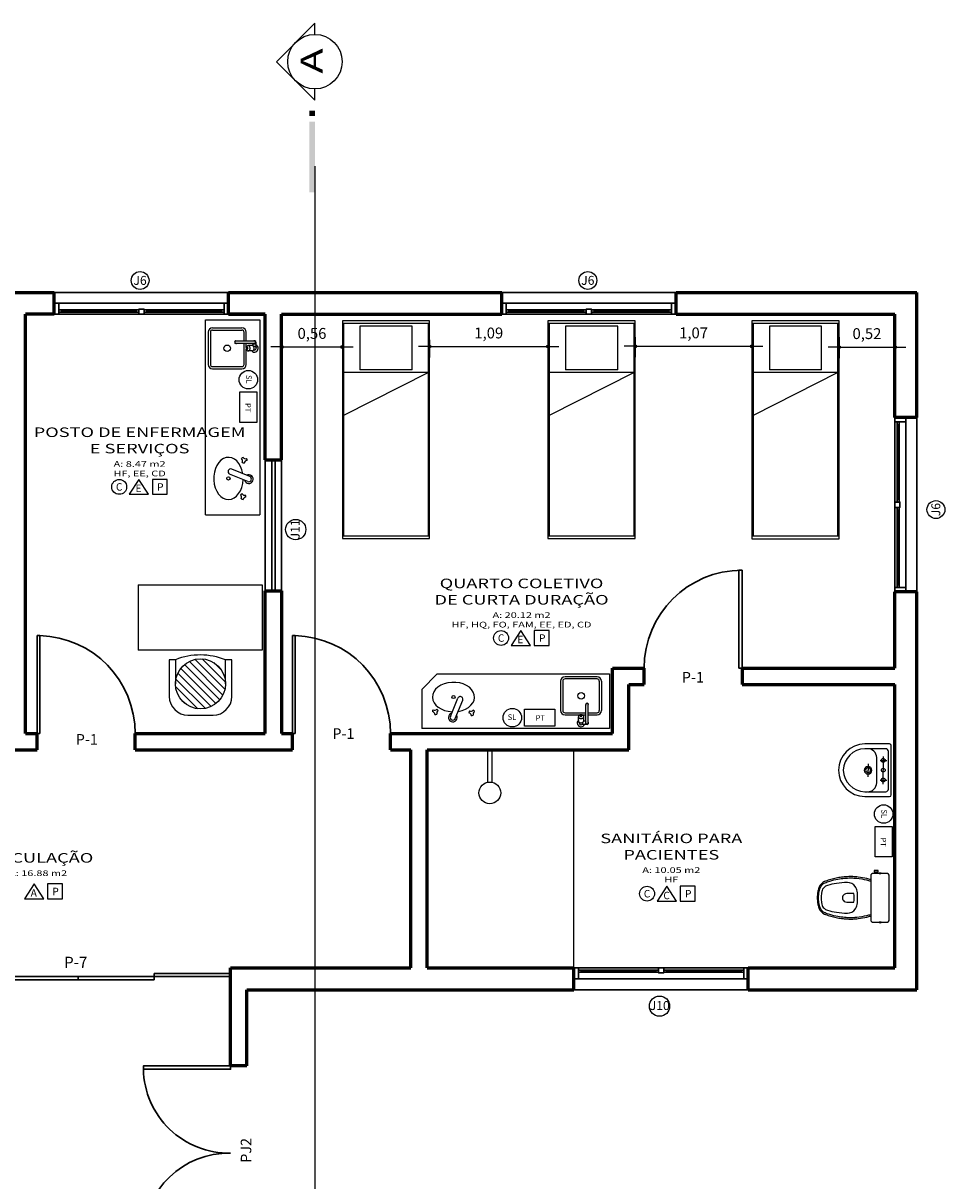
# Model space of a CAD drawing. Extents: x -381 to 6358, y 19 to 2829.
# Drawn here: x -60 to -52, y 153 to 164 of the extents above; entities that cross this region are included whole.
import ezdxf
from ezdxf.enums import TextEntityAlignment as Align

# ---------------------------------------------------------------- set-up
doc = ezdxf.new("R2010")
doc.units = 0
doc.header["$LTSCALE"] = 0.2
for name, color, linetype in [('ARQ-___-___-CTA', 251, 'Continuous'), ('CONSTRUIR', 1, 'Continuous'), ('ESPEC', 30, 'Continuous'), ('ESPECARQ', 30, 'Continuous'), ('MÓVEIS', 13, 'Continuous'), ('REG120-160', 4, 'Continuous'), ('UNIDADE', 4, 'Continuous'), ('Vidro', 1, 'Continuous')]:
    doc.layers.add(name, color=color, linetype=linetype)
doc.layers.add('ESQUADRIA', color=142, linetype='Continuous', lineweight=30)
doc.layers.add('Parede', color=6, linetype='Continuous', lineweight=60)
doc.styles.add('01', font='ARIAL.TTF')
doc.styles.add('REGUA100', font='CALIBRI.TTF')
doc.styles.add('REGUA160', font='CALIBRI.TTF')
doc.styles.add('REGUA60', font='CALIBRI.TTF')
doc.styles.add('REGUA80', font='CALIBRI.TTF')
doc.styles.get("Standard").update_dxf_attribs({"font": 'CALIBRI.TTF'})
doc.dimstyles.new('Active3D', dxfattribs={"dimtxt": 2, "dimasz": 0.01, "dimexe": 2, "dimexo": 3, "dimgap": 0.98, "dimtad": 1, "dimlfac": -1, "dimrnd": 0.005, "dimzin": 0, "dimtxsty": 'REGUA80', "dimblk": 'COTAPT', "dimcen": 4, "dimdle": 4, "dimclrt": 256, "dimadec": 0, "dimazin": 0, "dimtfac": 1, "dimtmove": 2, "dimatfit": 2, "dimfxl": 1, "dimarcsym": 0})

# ---------------------------------------------------------------- blocks, each defined once
blk = doc.blocks.new('maca')
at = {"layer": 'MÓVEIS'}
for p, q in [((-53.579, 161.22), (-53.579, 159.22)), ((-52.779, 161.22), (-53.579, 161.22)), ((-52.779, 161.195), (-53.579, 161.195)), ((-53.569, 161.195), (-53.569, 159.245)), ((-52.789, 159.245), (-52.789, 161.195)), ((-52.779, 159.22), (-52.779, 161.22)), ((-53.419, 161.17), (-53.419, 160.77)), ((-52.939, 161.17), (-53.419, 161.17)), ((-52.939, 160.77), (-52.939, 161.17)), ((-52.939, 160.77), (-53.419, 160.77)), ((-52.789, 160.745), (-53.579, 160.745)), ((-52.789, 160.745), (-53.569, 160.35)), ((-53.579, 159.245), (-52.779, 159.245)), ((-53.579, 159.22), (-52.779, 159.22))]:
    blk.add_line(p, q, dxfattribs=at)
blk = doc.blocks.new('INDUNI1')
at = {"color": 0, "style": 'REGUA100', "width": 1.4, "flags": 8}
for tag, p in [('NOME1', (0, 0)), ('NOME2', (0, -4.29))]:
    blk.add_attdef(tag, text='', height=2.5, dxfattribs=at).set_placement(p, align=Align.CENTER)
at = {"layer": 'ESPECARQ', "style": 'REGUA60', "width": 1.4}
blk.add_attdef('AREA', text='', height=1.5, dxfattribs=at).set_placement((0, -7.81), align=Align.CENTER)
at = {"layer": 'ESPECARQ', "style": 'REGUA60', "width": 1.4, "flags": 8}
for tag, p in [('PISO', (0, -10.31)), ('REVPAR', (0, -12.81)), ('PEDIR', (0, -15.31))]:
    blk.add_attdef(tag, text='', height=1.5, dxfattribs=at).set_placement(p, align=Align.CENTER)
blk = doc.blocks.new('CORTE2')
at = {"color": 4}
blk.add_lwpolyline([(-5, 0), (-7.07, 0), (0, 7.07), (7.07, 0), (5, 0, 1)], format="xyb", close=True, dxfattribs=at)
at = {"color": 0, "linetype": 'ByBlock'}
blk.add_arc((0, 0), 5, 180, 0, dxfattribs=at)
at = {"color": 4, "linetype": 'ByBlock'}
for points in [[(9, 0), (9, 1), (10, 0), (10, 1)], [(11, 0), (11, 1), (24, 0), (24, 1)]]:
    blk.add_solid(points, dxfattribs=at)
blk = doc.blocks.new('COTAPT')
at = {"color": 0, "linetype": 'ByBlock'}
blk.add_line((0, 0), (200, 0), dxfattribs=at)
at = {"color": 6, "linetype": 'ByBlock'}
blk.add_lwpolyline([(-20, 20), (20, 20), (20, -20), (-20, -20)], close=True, dxfattribs=at)
blk = doc.blocks.new('*D622')
at = {"layer": 'ARQ-___-___-CTA', "color": 0, "lineweight": -2, "transparency": 16777216}
for p, q in [((-57.897, 161.13), (-57.897, 160.88)), ((-57.339, 161.07), (-57.339, 160.88)), ((-57.896, 160.98), (-57.339, 160.98))]:
    blk.add_line(p, q, dxfattribs=at)
at = {"layer": 'Defpoints', "color": 0, "transparency": 16777216}
for p in [(-57.897, 161.28), (-57.339, 161.22), (-57.339, 160.98)]:
    blk.add_point(p, dxfattribs=at)
at = {"layer": 'ARQ-___-___-CTA', "color": 0, "lineweight": -2, "transparency": 16777216, "xscale": 0.0005, "yscale": 0.0005, "zscale": 0.0005, "rotation": 180}
blk.add_blockref('COTAPT', (-57.897, 160.98), dxfattribs=at)
at = {"layer": 'ARQ-___-___-CTA', "color": 0, "lineweight": -2, "transparency": 16777216, "xscale": 0.0005, "yscale": 0.0005, "zscale": 0.0005}
blk.add_blockref('COTAPT', (-57.339, 160.98), dxfattribs=at)
at = {"layer": 'ARQ-___-___-CTA', "transparency": 16777216, "insert": (-57.618, 161.091), "char_height": 0.1, "attachment_point": 5, "style": 'REGUA80'}
blk.add_mtext('0,56', dxfattribs=at)
blk = doc.blocks.new('*D623')
at = {"layer": 'ARQ-___-___-CTA', "color": 0, "lineweight": -2, "transparency": 16777216}
for p, q in [((-56.539, 161.045), (-56.539, 160.884)), ((-56.538, 160.984), (-55.452, 160.984)), ((-55.451, 161.045), (-55.451, 160.884))]:
    blk.add_line(p, q, dxfattribs=at)
at = {"layer": 'Defpoints', "color": 0, "transparency": 16777216}
for p in [(-56.539, 161.195), (-55.451, 161.195), (-55.451, 160.984)]:
    blk.add_point(p, dxfattribs=at)
at = {"layer": 'ARQ-___-___-CTA', "color": 0, "lineweight": -2, "transparency": 16777216, "xscale": 0.0005, "yscale": 0.0005, "zscale": 0.0005, "rotation": 180}
blk.add_blockref('COTAPT', (-56.539, 160.984), dxfattribs=at)
at = {"layer": 'ARQ-___-___-CTA', "color": 0, "lineweight": -2, "transparency": 16777216, "xscale": 0.0005, "yscale": 0.0005, "zscale": 0.0005}
blk.add_blockref('COTAPT', (-55.451, 160.984), dxfattribs=at)
at = {"layer": 'ARQ-___-___-CTA', "transparency": 16777216, "insert": (-55.995, 161.095), "char_height": 0.1, "attachment_point": 5, "style": 'REGUA80'}
blk.add_mtext('1,09', dxfattribs=at)
blk = doc.blocks.new('*D624')
at = {"layer": 'ARQ-___-___-CTA', "color": 0, "lineweight": -2, "transparency": 16777216}
for p, q in [((-54.651, 161.07), (-54.651, 160.886)), ((-54.651, 160.986), (-53.58, 160.986)), ((-53.579, 161.07), (-53.579, 160.886))]:
    blk.add_line(p, q, dxfattribs=at)
at = {"layer": 'Defpoints', "color": 0, "transparency": 16777216}
for p in [(-54.651, 161.22), (-53.579, 161.22), (-53.579, 160.986)]:
    blk.add_point(p, dxfattribs=at)
at = {"layer": 'ARQ-___-___-CTA', "color": 0, "lineweight": -2, "transparency": 16777216, "xscale": 0.0005, "yscale": 0.0005, "zscale": 0.0005, "rotation": 180}
blk.add_blockref('COTAPT', (-54.651, 160.986), dxfattribs=at)
at = {"layer": 'ARQ-___-___-CTA', "color": 0, "lineweight": -2, "transparency": 16777216, "xscale": 0.0005, "yscale": 0.0005, "zscale": 0.0005}
blk.add_blockref('COTAPT', (-53.579, 160.986), dxfattribs=at)
at = {"layer": 'ARQ-___-___-CTA', "transparency": 16777216, "insert": (-54.115, 161.096), "char_height": 0.1, "attachment_point": 5, "style": 'REGUA80'}
blk.add_mtext('1,07', dxfattribs=at)
blk = doc.blocks.new('*D625')
at = {"layer": 'ARQ-___-___-CTA', "color": 0, "lineweight": -2, "transparency": 16777216}
for p, q in [((-52.779, 161.07), (-52.779, 160.878)), ((-52.266, 161.07), (-52.266, 160.878)), ((-52.779, 160.978), (-52.266, 160.978))]:
    blk.add_line(p, q, dxfattribs=at)
at = {"layer": 'Defpoints', "color": 0, "transparency": 16777216}
for p in [(-52.779, 161.22), (-52.266, 161.22), (-52.266, 160.978)]:
    blk.add_point(p, dxfattribs=at)
at = {"layer": 'ARQ-___-___-CTA', "color": 0, "lineweight": -2, "transparency": 16777216, "xscale": 0.0005, "yscale": 0.0005, "zscale": 0.0005, "rotation": 180}
blk.add_blockref('COTAPT', (-52.779, 160.978), dxfattribs=at)
at = {"layer": 'ARQ-___-___-CTA', "color": 0, "lineweight": -2, "transparency": 16777216, "xscale": 0.0005, "yscale": 0.0005, "zscale": 0.0005}
blk.add_blockref('COTAPT', (-52.266, 160.978), dxfattribs=at)
at = {"layer": 'ARQ-___-___-CTA', "transparency": 16777216, "insert": (-52.523, 161.089), "char_height": 0.1, "attachment_point": 5, "style": 'REGUA80'}
blk.add_mtext('0,52', dxfattribs=at)

msp = doc.modelspace()

# ---------------------------------------------------------------- hatches: boundary and pattern name
at = {"layer": 'MÓVEIS'}
h = msp.add_hatch(dxfattribs=at)
h.set_pattern_fill('ANSI31', color=256, scale=0.4025, angle=720, style=0)
h.set_pattern_definition([(135, (81.95223, 59.092516), (0.03557631, 0.03557631), [])])
h.paths.add_polyline_path([(-58.41143, 157.88765, 1), (-58.87143, 157.88765, 1)])

# ---------------------------------------------------------------- linework, layer by layer
at = {"layer": 'ESPEC'}
msp.add_line((-57.59123, 162.63835), (-57.59123, 138.86868), dxfattribs=at)
at = {"layer": 'ESQUADRIA', "color": 1}
for p, q in [((-58.38375, 161.48043), (-59.98375, 161.48043)), ((-54.27606, 161.48043), (-55.87606, 161.48043)), ((-58.42375, 161.38043), (-59.94375, 161.38043)), ((-59.23375, 161.32043), (-59.91875, 161.32043)), ((-58.44875, 161.32043), (-59.13375, 161.32043)), ((-54.31606, 161.38043), (-55.83606, 161.38043)), ((-55.12606, 161.32043), (-55.81106, 161.32043)), ((-54.34106, 161.32043), (-55.02606, 161.32043)), ((-58.42375, 161.28043), (-59.94375, 161.28043)), ((-59.23375, 161.30043), (-59.91875, 161.30043)), ((-58.44875, 161.30043), (-59.13375, 161.30043)), ((-54.31606, 161.28043), (-55.83606, 161.28043)), ((-55.12606, 161.30043), (-55.81106, 161.30043)), ((-54.34106, 161.30043), (-55.02606, 161.30043)), ((-52.26586, 160.29127), (-52.26586, 158.77127)), ((-52.24586, 160.26627), (-52.24586, 159.58127)), ((-52.22586, 160.26627), (-52.22586, 159.58127)), ((-52.16586, 160.29127), (-52.16586, 158.77127)), ((-52.06586, 160.33127), (-52.06586, 158.73127)), ((-58.04685, 159.94225), (-58.04685, 158.74225)), ((-57.89685, 158.74225), (-57.89685, 159.94225)), ((-52.24586, 159.48127), (-52.24586, 158.79627)), ((-52.22586, 159.48127), (-52.22586, 158.79627)), ((-53.66948, 158.93043), (-53.69948, 158.93043)), ((-53.69948, 158.93043), (-53.69948, 158.03043)), ((-53.66948, 158.03043), (-53.66948, 158.93043)), ((-60.14081, 158.33043), (-60.11581, 158.33043)), ((-60.14081, 157.43043), (-60.14081, 158.33043)), ((-60.11581, 157.43043), (-60.11581, 158.33043)), ((-57.79685, 158.33043), (-57.77185, 158.33043)), ((-57.79685, 157.43043), (-57.79685, 158.33043)), ((-57.77185, 157.43043), (-57.77185, 158.33043)), ((-53.69948, 158.03043), (-53.66948, 158.03043)), ((-60.14081, 157.43043), (-60.11581, 157.43043)), ((-57.79685, 157.43043), (-57.77185, 157.43043)), ((-53.65267, 155.28043), (-55.17267, 155.28043)), ((-54.46267, 155.26043), (-55.14767, 155.26043)), ((-53.67767, 155.26043), (-54.36267, 155.26043)), ((-61.16586, 155.20043), (-58.36586, 155.20043)), ((-60.46586, 155.17043), (-59.06586, 155.17043)), ((-59.76586, 155.17043), (-59.76586, 155.20043)), ((-59.06586, 155.23043), (-58.36586, 155.23043)), ((-59.06586, 155.17043), (-59.06586, 155.23043)), ((-53.65267, 155.18043), (-55.17267, 155.18043)), ((-54.46267, 155.24043), (-55.14767, 155.24043)), ((-53.67767, 155.24043), (-54.36267, 155.24043)), ((-53.61267, 155.08043), (-55.21267, 155.08043))]:
    msp.add_line(p, q, dxfattribs=at)
at = {"layer": 'ESQUADRIA'}
for p, q in [((-59.94375, 161.28043), (-59.98375, 161.28043)), ((-55.83606, 161.28043), (-55.87606, 161.28043)), ((-57.98685, 158.74225), (-57.98685, 159.94225)), ((-57.95685, 158.74225), (-57.95685, 159.94225)), ((-52.26586, 158.77127), (-52.26586, 158.73127)), ((-55.17267, 155.28043), (-55.21267, 155.28043))]:
    msp.add_line(p, q, dxfattribs=at)
for points in [[(-59.94375, 161.28043), (-59.94375, 161.38043), (-59.98375, 161.38043)], [(-58.38375, 161.28043), (-58.42375, 161.28043), (-58.42375, 161.38043), (-58.38375, 161.38043)], [(-55.83606, 161.28043), (-55.83606, 161.38043), (-55.87606, 161.38043)], [(-54.27606, 161.28043), (-54.31606, 161.28043), (-54.31606, 161.38043), (-54.27606, 161.38043)], [(-52.26586, 160.33127), (-52.26586, 160.29127), (-52.16586, 160.29127), (-52.16586, 160.33127)], [(-52.26586, 158.77127), (-52.16586, 158.77127), (-52.16586, 158.73127)], [(-55.17267, 155.28043), (-55.17267, 155.18043), (-55.21267, 155.18043)], [(-53.61267, 155.28043), (-53.65267, 155.28043), (-53.65267, 155.18043), (-53.61267, 155.18043)]]:
    msp.add_lwpolyline(points, dxfattribs=at)
for points in [[(-59.94375, 161.32043), (-59.91875, 161.32043), (-59.91875, 161.30043), (-59.94375, 161.30043)], [(-59.20875, 161.30043), (-59.23375, 161.30043), (-59.23375, 161.32043), (-59.20875, 161.32043)], [(-59.15875, 161.28043), (-59.20875, 161.28043), (-59.20875, 161.32543), (-59.15875, 161.32543)], [(-59.15875, 161.32043), (-59.13375, 161.32043), (-59.13375, 161.30043), (-59.15875, 161.30043)], [(-58.42375, 161.30043), (-58.44875, 161.30043), (-58.44875, 161.32043), (-58.42375, 161.32043)], [(-55.83606, 161.32043), (-55.81106, 161.32043), (-55.81106, 161.30043), (-55.83606, 161.30043)], [(-55.10106, 161.30043), (-55.12606, 161.30043), (-55.12606, 161.32043), (-55.10106, 161.32043)], [(-55.05106, 161.28043), (-55.10106, 161.28043), (-55.10106, 161.32543), (-55.05106, 161.32543)], [(-55.05106, 161.32043), (-55.02606, 161.32043), (-55.02606, 161.30043), (-55.05106, 161.30043)], [(-54.31606, 161.30043), (-54.34106, 161.30043), (-54.34106, 161.32043), (-54.31606, 161.32043)], [(-52.24586, 160.29127), (-52.24586, 160.26627), (-52.22586, 160.26627), (-52.22586, 160.29127)], [(-52.26586, 159.55627), (-52.26586, 159.50627), (-52.22086, 159.50627), (-52.22086, 159.55627)], [(-52.22586, 159.55627), (-52.22586, 159.58127), (-52.24586, 159.58127), (-52.24586, 159.55627)], [(-52.24586, 159.50627), (-52.24586, 159.48127), (-52.22586, 159.48127), (-52.22586, 159.50627)], [(-52.22586, 158.77127), (-52.22586, 158.79627), (-52.24586, 158.79627), (-52.24586, 158.77127)], [(-55.17267, 155.24043), (-55.14767, 155.24043), (-55.14767, 155.26043), (-55.17267, 155.26043)], [(-54.43767, 155.26043), (-54.46267, 155.26043), (-54.46267, 155.24043), (-54.43767, 155.24043)], [(-54.38767, 155.28043), (-54.43767, 155.28043), (-54.43767, 155.23543), (-54.38767, 155.23543)], [(-54.38767, 155.24043), (-54.36267, 155.24043), (-54.36267, 155.26043), (-54.38767, 155.26043)], [(-53.65267, 155.26043), (-53.67767, 155.26043), (-53.67767, 155.24043), (-53.65267, 155.24043)]]:
    msp.add_lwpolyline(points, close=True, dxfattribs=at)
at = {"layer": 'ESQUADRIA', "color": 1}
msp.add_lwpolyline([(-59.16586, 154.35043), (-58.36586, 154.35043), (-58.36586, 154.38043), (-59.16586, 154.38043)], close=True, dxfattribs=at)
for centre, radius, start, end in [((-53.66948, 158.03043), 0.9, 90, 180), ((-60.14081, 157.43043), 0.9, 0, 88.408246), ((-57.79685, 157.43043), 0.9, 0, 88.408246), ((-58.38086, 154.36543), 0.78514, 181.094691, 271.094691), ((-58.38086, 152.79543), 0.78514, 88.905309, 178.905309)]:
    msp.add_arc(centre, radius, start, end, dxfattribs=at)
at = {"layer": 'MÓVEIS'}
for p, q in [((-58.59639, 159.43842), (-58.59639, 161.23018)), ((-58.59639, 161.23018), (-58.09639, 161.23018)), ((-58.09639, 161.23018), (-58.09639, 159.43842)), ((-57.33875, 161.22014), (-57.33875, 159.22014)), ((-56.53875, 161.22014), (-57.33875, 161.22014)), ((-56.53875, 161.19514), (-57.33875, 161.19514)), ((-57.32875, 161.19514), (-57.32875, 159.24514)), ((-56.54875, 159.24514), (-56.54875, 161.19514)), ((-56.53875, 159.22014), (-56.53875, 161.22014)), ((-55.45126, 161.22014), (-55.45126, 159.22014)), ((-54.65126, 161.22014), (-55.45126, 161.22014)), ((-54.65126, 161.19514), (-55.45126, 161.19514)), ((-55.44126, 161.19514), (-55.44126, 159.24514)), ((-54.66126, 159.24514), (-54.66126, 161.19514)), ((-54.65126, 159.22014), (-54.65126, 161.22014)), ((-58.57122, 161.11513), (-58.57122, 160.82013)), ((-58.55122, 161.11513), (-58.55122, 160.82013)), ((-58.53122, 161.15513), (-58.26122, 161.15513)), ((-58.53122, 161.13513), (-58.26122, 161.13513)), ((-58.24122, 161.03263), (-58.24122, 161.11513)), ((-58.22122, 161.03263), (-58.22122, 161.11513)), ((-57.17875, 161.17014), (-57.17875, 160.77014)), ((-56.69875, 161.17014), (-57.17875, 161.17014)), ((-56.69875, 160.77014), (-56.69875, 161.17014)), ((-55.29126, 161.17014), (-55.29126, 160.77014)), ((-54.81126, 161.17014), (-55.29126, 161.17014)), ((-54.81126, 160.77014), (-54.81126, 161.17014)), ((-58.14711, 161.03263), (-58.31711, 161.03263)), ((-58.14711, 161.01263), (-58.31711, 161.01263)), ((-58.24122, 160.82013), (-58.24122, 161.01263)), ((-58.22122, 160.97508), (-58.22122, 161.01263)), ((-58.16673, 160.99263), (-58.20434, 160.99263)), ((-58.16211, 161.01263), (-58.16211, 160.99176)), ((-58.14711, 160.98513), (-58.15411, 160.98513)), ((-58.13211, 161.02263), (-58.13211, 160.97909)), ((-58.22122, 160.82013), (-58.22122, 160.96019)), ((-58.16673, 160.94263), (-58.20434, 160.94263)), ((-58.14711, 160.95013), (-58.15411, 160.95013)), ((-58.53122, 160.80013), (-58.26122, 160.80013)), ((-58.53122, 160.78013), (-58.26122, 160.78013)), ((-56.69875, 160.77014), (-57.17875, 160.77014)), ((-54.81126, 160.77014), (-55.29126, 160.77014)), ((-56.54875, 160.74514), (-57.33875, 160.74514)), ((-56.54875, 160.74514), (-57.32875, 160.3502)), ((-54.66126, 160.74514), (-55.45126, 160.74514)), ((-54.66126, 160.74514), (-55.44126, 160.3502)), ((-58.18832, 159.78934), (-58.35544, 159.85808)), ((-58.2068, 159.74442), (-58.37392, 159.81316)), ((-58.59639, 159.43842), (-58.09639, 159.43842)), ((-57.33875, 159.24514), (-56.53875, 159.24514)), ((-57.33875, 159.22014), (-56.53875, 159.22014)), ((-55.45126, 159.24514), (-54.65126, 159.24514)), ((-55.45126, 159.22014), (-54.65126, 159.22014)), ((-59.21299, 158.79684), (-59.21299, 158.19684)), ((-59.21299, 158.79684), (-58.07684, 158.79684)), ((-58.07684, 158.79684), (-58.07684, 158.19684)), ((-58.07684, 158.19684), (-59.21299, 158.19684)), ((-58.92893, 158.10919), (-58.92893, 157.77265)), ((-58.87143, 158.10919), (-58.92893, 158.10919)), ((-58.87143, 158.10919), (-58.87143, 157.88765)), ((-58.41143, 157.88765), (-58.41143, 158.10919)), ((-58.35393, 158.10919), (-58.41143, 158.10919)), ((-58.35393, 157.77265), (-58.35393, 158.10919)), ((-56.61012, 157.8367), (-56.4687, 157.97812)), ((-56.4687, 157.97812), (-54.88511, 157.97812)), ((-55.33516, 157.91295), (-55.33516, 157.64295)), ((-55.31516, 157.91295), (-55.31516, 157.64295)), ((-55.00016, 157.95295), (-55.29516, 157.95295)), ((-55.00016, 157.93295), (-55.29516, 157.93295)), ((-54.98016, 157.91295), (-54.98016, 157.64295)), ((-54.96016, 157.91295), (-54.96016, 157.64295)), ((-54.88511, 157.97812), (-54.88511, 157.47812)), ((-56.61012, 157.8367), (-56.61012, 157.47812)), ((-56.34751, 157.58853), (-56.27877, 157.75565)), ((-56.30259, 157.57005), (-56.23385, 157.73717)), ((-55.10266, 157.52885), (-55.10266, 157.69885)), ((-55.08266, 157.52885), (-55.08266, 157.69885)), ((-58.75643, 157.60015), (-58.52643, 157.60015)), ((-55.29516, 157.62295), (-55.10266, 157.62295)), ((-55.29516, 157.60295), (-55.15511, 157.60295)), ((-55.17266, 157.54847), (-55.17266, 157.58607)), ((-55.14021, 157.60295), (-55.10266, 157.60295)), ((-55.12266, 157.54847), (-55.12266, 157.58607)), ((-55.08266, 157.62295), (-55.00016, 157.62295)), ((-55.08266, 157.60295), (-55.00016, 157.60295)), ((-54.88511, 157.47812), (-56.61012, 157.47812)), ((-55.16516, 157.52885), (-55.16516, 157.53585)), ((-55.09266, 157.51385), (-55.1362, 157.51385)), ((-55.13016, 157.52885), (-55.13016, 157.53585)), ((-55.10266, 157.54385), (-55.12353, 157.54385)), ((-56.00555, 157.28043), (-56.00555, 156.98453)), ((-55.96555, 157.28043), (-55.96555, 156.98453)), ((-55.21267, 155.28043), (-55.21267, 157.28043)), ((-52.51904, 157.33746), (-52.54395, 157.33746)), ((-52.40034, 157.18496), (-52.34199, 157.18496)), ((-52.37331, 157.22176), (-52.37331, 157.09496)), ((-52.37331, 156.96815), (-52.37331, 157.09496)), ((-52.40034, 157.00496), (-52.34199, 157.00496)), ((-52.54395, 156.85246), (-52.51904, 156.85246))]:
    msp.add_line(p, q, dxfattribs=at)
for points in [[(-58.20434, 160.99263, 0.13325615), (-58.21076, 160.99089, 0.10675627), (-58.21684, 160.98531, 0.08282753), (-58.22059, 160.97754, 0.07135175), (-58.22201, 160.96763, 0.07135175), (-58.22059, 160.95773, 0.08282753), (-58.21684, 160.94996, 0.10675627), (-58.21076, 160.94438, 0.13325615), (-58.20434, 160.94263, 0.13325615), (-58.19791, 160.94438, 0.10675627), (-58.19184, 160.94996, 0.08282753), (-58.18808, 160.95773, 0.07135175), (-58.18666, 160.96763, 0.07135175), (-58.18808, 160.97754, 0.08282753), (-58.19184, 160.98531, 0.10675627), (-58.19791, 160.99089, 0.13325615)], [(-58.21184, 160.96013, 0.13325615), (-58.20991, 160.96066, 0.10675627), (-58.20809, 160.96233, 0.08282753), (-58.20696, 160.96466, 0.07135175), (-58.20653, 160.96763, 0.07135175), (-58.20696, 160.97061, 0.08282753), (-58.20809, 160.97294, 0.10675627), (-58.20991, 160.97461, 0.13325615), (-58.21184, 160.97513, 0.13325615), (-58.21376, 160.97461, 0.10675627), (-58.21559, 160.97294, 0.08282753), (-58.21671, 160.97061, 0.07135175), (-58.21714, 160.96763, 0.07135175), (-58.21671, 160.96466, 0.08282753), (-58.21559, 160.96233, 0.10675627), (-58.21376, 160.96066, 0.13325615)], [(-55.12266, 157.58607, 0.13325615), (-55.1244, 157.59249, 0.10675627), (-55.12998, 157.59857, 0.08282753), (-55.13775, 157.60233, 0.07135175), (-55.14766, 157.60375, 0.07135175), (-55.15756, 157.60233, 0.08282753), (-55.16534, 157.59857, 0.10675627), (-55.17092, 157.59249, 0.13325615), (-55.17266, 157.58607, 0.13325615), (-55.17092, 157.57965, 0.10675627), (-55.16534, 157.57357, 0.08282753), (-55.15756, 157.56981, 0.07135175), (-55.14766, 157.56839, 0.07135175), (-55.13775, 157.56981, 0.08282753), (-55.12998, 157.57357, 0.10675627), (-55.1244, 157.57965, 0.13325615)], [(-55.15516, 157.59357, 0.13325615), (-55.15464, 157.59164, 0.10675627), (-55.15296, 157.58982, 0.08282753), (-55.15063, 157.58869, 0.07135175), (-55.14766, 157.58827, 0.07135175), (-55.14469, 157.58869, 0.08282753), (-55.14235, 157.58982, 0.10675627), (-55.14068, 157.59164, 0.13325615), (-55.14016, 157.59357, 0.13325615), (-55.14068, 157.5955, 0.10675627), (-55.14235, 157.59732, 0.08282753), (-55.14469, 157.59845, 0.07135175), (-55.14766, 157.59887, 0.07135175), (-55.15063, 157.59845, 0.08282753), (-55.15296, 157.59732, 0.10675627), (-55.15464, 157.5955, 0.13325615)], [(-52.30031, 157.09496), (-52.30031, 157.32178, 0.34519438), (-52.3152, 157.33746), (-52.54395, 157.33746, 0.39969922), (-52.78532, 157.09496, 0.39969922), (-52.54395, 156.85246), (-52.3152, 156.85246, 0.34519438), (-52.30031, 156.86813)], [(-52.43331, 157.09496), (-52.43331, 157.21096, 0.42333413), (-52.51831, 157.29246), (-52.54331, 157.29246, 0.39742057), (-52.74031, 157.09496, 0.39742057), (-52.54331, 156.89746), (-52.51831, 156.89746, 0.42333413), (-52.43331, 156.97896)], [(-52.39081, 157.09496, -1), (-52.35581, 157.09496, -1)], [(-52.48781, 155.92331), (-52.48781, 155.71831, 0.0593729), (-52.48727, 155.71347, 0.33350897), (-52.47181, 155.70131), (-52.45331, 155.70131), (-52.42231, 155.70131), (-52.41181, 155.70131), (-52.41181, 155.69848, 0.25225124), (-52.41171, 155.69823, 0.16010301), (-52.40281, 155.69531, 0.16010301), (-52.39391, 155.69823, 0.25225124), (-52.39381, 155.69848), (-52.39381, 155.70131), (-52.33481, 155.70131, 0.3278527), (-52.31811, 155.71637, 0.08763669), (-52.31781, 155.71948), (-52.31781, 155.92331), (-52.31781, 156.12714, 0.08763669), (-52.31811, 156.13024, 0.3278527), (-52.33481, 156.14531), (-52.39381, 156.14531), (-52.39381, 156.14814, 0.25225124), (-52.39391, 156.14838, 0.16010301), (-52.40281, 156.15131, 0.16010301), (-52.41171, 156.14838, 0.25225124), (-52.41181, 156.14814), (-52.41181, 156.14531), (-52.42231, 156.14531), (-52.42231, 156.15931), (-52.41981, 156.15931), (-52.41981, 156.17531), (-52.43781, 156.17531), (-52.45581, 156.17531), (-52.45581, 156.15931), (-52.45331, 156.15931), (-52.45331, 156.14531), (-52.47181, 156.14531, 0.33350897), (-52.48727, 156.13315, 0.0593729), (-52.48781, 156.12831)], [(-52.60881, 155.92331, 0.04133136), (-52.61337, 155.98415, 0.12934463), (-52.63049, 156.02688, 0.23463793), (-52.70276, 156.06381, 0.04466605), (-52.8038, 156.05523, 0.03151538), (-52.88429, 156.03713, 0.15106316), (-52.9171, 156.01851, 0.14809446), (-52.93705, 155.98207, 0.03107333), (-52.93923, 155.96846, 0.03505526), (-52.94331, 155.92331, 0.03505526), (-52.93923, 155.87816, 0.03107333), (-52.93705, 155.86455, 0.14809446), (-52.9171, 155.82811, 0.15106316), (-52.88429, 155.80949, 0.03151538), (-52.8038, 155.79139, 0.04466605), (-52.70276, 155.78281, 0.23463793), (-52.63049, 155.81974, 0.12934463), (-52.61337, 155.86247, 0.04133136)], [(-52.70881, 155.96331, 0.16444365), (-52.73281, 155.95531, 0.24593619), (-52.74781, 155.92331, 0.24593619), (-52.73281, 155.89131, 0.16444365), (-52.70881, 155.88331), (-52.64381, 155.88331, 0.10888476), (-52.64381, 155.96331)]]:
    msp.add_lwpolyline(points, format="xyb", close=True, dxfattribs=at)
for points in [[(-58.16673, 160.94263, 0.13325615), (-58.16031, 160.94438, 0.10675627), (-58.15423, 160.94996, 0.08282753), (-58.15048, 160.95773, 0.07135175), (-58.14906, 160.96763, 0.07135175), (-58.15048, 160.97754, 0.08282753), (-58.15423, 160.98531, 0.10675627), (-58.16031, 160.99089, 0.13325615), (-58.16673, 160.99263, 0.13325615)], [(-55.17266, 157.54847, 0.13325615), (-55.17092, 157.54205, 0.10675627), (-55.16534, 157.53597, 0.08282753), (-55.15756, 157.53221, 0.07135175), (-55.14766, 157.53079, 0.07135175), (-55.13775, 157.53221, 0.08282753), (-55.12998, 157.53597, 0.10675627), (-55.1244, 157.54205, 0.13325615), (-55.12266, 157.54847, 0.13325615)], [(-52.51232, 156.89746), (-52.35031, 156.89746, 0.37153518), (-52.32531, 156.92188), (-52.32531, 157.09496), (-52.32531, 157.26803, 0.37153518), (-52.35031, 157.29246), (-52.51232, 157.29246)], [(-52.48781, 156.09031, -0.00388193), (-52.52281, 156.09981, 0.02425756), (-52.60281, 156.11381, 0.02486025), (-52.65281, 156.11781, 0.03332409), (-52.70281, 156.11731, 0.02486025), (-52.74281, 156.11431, 0.01226809), (-52.79281, 156.10731, 0.01580633), (-52.84281, 156.09581, 0.02669851), (-52.89281, 156.08031, 0.02191929), (-52.91281, 156.07281, 0.1746751), (-52.96131, 156.02331, 0.04545246), (-52.97081, 155.99331, 0.02285624), (-52.97397, 155.98043, 0.0412889), (-52.97798, 155.95372, 0.05209103), (-52.97838, 155.94613, 0.04333023), (-52.97881, 155.92331, 0.04333023), (-52.97838, 155.90049, 0.05209103), (-52.97798, 155.8929, 0.0412889), (-52.97397, 155.86619, 0.02285624), (-52.97081, 155.85331, 0.04545246), (-52.96131, 155.82331, 0.1746751), (-52.91281, 155.77381, 0.02191929), (-52.89281, 155.76631, 0.02669851), (-52.84281, 155.75081, 0.01580633), (-52.79281, 155.73931, 0.01226809), (-52.74281, 155.73231, 0.02486025), (-52.70281, 155.72931, 0.03332409), (-52.65281, 155.72881, 0.02486025), (-52.60281, 155.73281, 0.02425756), (-52.52281, 155.74681, -0.00388193), (-52.48781, 155.75631)], [(-52.49086, 155.76791, 0.00384914), (-52.52575, 155.75845, -0.02779899), (-52.61621, 155.74331, -0.01888345), (-52.65333, 155.7408, -0.0336459), (-52.7022, 155.7413, -0.01678143), (-52.72844, 155.74282, -0.01543823), (-52.79067, 155.75112, -0.02371648), (-52.86428, 155.7693, -0.01357051), (-52.88887, 155.77765, -0.02185958), (-52.90784, 155.78474, -0.17334457), (-52.95032, 155.82813, -0.04581359), (-52.95918, 155.85629, -0.02405798), (-52.96224, 155.86873, -0.04261444), (-52.96604, 155.89428, -0.06610788), (-52.96633, 155.90074, -0.04715362), (-52.96678, 155.92331, -0.04715362), (-52.96633, 155.94587, -0.06610788), (-52.96604, 155.95234, -0.04261444), (-52.96224, 155.97789, -0.02405798), (-52.95918, 155.99032, -0.04581359), (-52.95032, 156.01848, -0.17334457), (-52.90784, 156.06188, -0.02185958), (-52.88887, 156.06897, -0.01357051), (-52.86428, 156.07732, -0.02371648), (-52.79067, 156.0955, -0.01543823), (-52.72844, 156.1038, -0.01678143), (-52.7022, 156.10532, -0.0336459), (-52.65333, 156.10582, -0.01888345), (-52.61621, 156.10331, -0.02779899), (-52.52575, 156.08817, 0.00384914), (-52.49086, 156.0787)]]:
    msp.add_lwpolyline(points, format="xyb", dxfattribs=at)
for points in [[(-58.12343, 160.28766), (-58.28041, 160.28766), (-58.28041, 160.56642), (-58.12343, 160.56642)], [(-55.38723, 157.65602), (-55.38723, 157.49905), (-55.66599, 157.49905), (-55.66599, 157.65602)], [(-52.2908, 156.30067), (-52.44777, 156.30067), (-52.44777, 156.57943), (-52.2908, 156.57943)]]:
    msp.add_lwpolyline(points, close=True, dxfattribs=at)
for points in [[(-52.51231, 157.15435), (-52.51231, 157.09496)], [(-52.51231, 157.03556), (-52.51231, 157.09496)], [(-52.42231, 156.15931), (-52.43781, 156.15931), (-52.45331, 156.15931)], [(-52.42231, 156.14531), (-52.45331, 156.14531)], [(-52.39381, 156.14531), (-52.41181, 156.14531)], [(-52.41081, 156.14781), (-52.40281, 156.14781), (-52.39481, 156.14781)], [(-52.39381, 155.70131), (-52.41181, 155.70131)], [(-52.41081, 155.69881), (-52.40281, 155.69881), (-52.39481, 155.69881)]]:
    msp.add_lwpolyline(points, dxfattribs=at)
for centre, radius in [((-59.19618, 161.58975), 0.08206), ((-55.08557, 161.59007), 0.08206), ((-58.39622, 160.96763), 0.03), ((-58.2023, 160.6794), 0.08493), ((-58.38492, 159.77314), 0.01501), ((-51.88986, 159.48705), 0.08206), ((-57.76756, 159.30339), 0.09312), ((-58.64143, 157.88765), 0.23), ((-55.14766, 157.77795), 0.03), ((-56.31879, 157.76666), 0.01501), ((-55.77897, 157.57716), 0.08493), ((-52.37331, 157.18496), 0.0175), ((-55.98555, 156.88655), 0.1), ((-52.37331, 157.00496), 0.0175), ((-52.36966, 156.69241), 0.08493), ((-54.42742, 154.92915), 0.09312)]:
    msp.add_circle(centre, radius, dxfattribs=at)
for centre, radius, start, end in [((-58.53122, 161.11513), 0.04, 90, 180), ((-58.53122, 161.11513), 0.02, 90, 180), ((-58.26122, 161.11513), 0.04, 0, 90), ((-58.26122, 161.11513), 0.02, 0, 90), ((-58.31711, 161.02263), 0.0125, 53.130102, 306.869898), ((-58.31711, 161.02263), 0.01, 90.000118, 270.000118), ((-58.14711, 160.96763), 0.035, 115.376934, 134.415309), ((-58.14711, 160.96763), 0.035, 225.584691, 64.623066), ((-58.14711, 161.02263), 0.015, 221.810315, 138.189685), ((-58.14711, 161.02263), 0.01, 270.000214, 90.000214), ((-58.14711, 160.96763), 0.0175, 31.002719, 90), ((-58.14711, 160.96763), 0.0175, 270, 24.619977), ((-58.12211, 160.97909), 0.01, 180, 204.619977), ((-58.53122, 160.82013), 0.04, 180, 270), ((-58.53122, 160.82013), 0.02, 180, 270), ((-58.26122, 160.82013), 0.04, 270, 0), ((-58.26122, 160.82013), 0.02, 270, 0), ((-58.24129, 159.94118), 0.027, 110, 150), ((-58.28203, 159.934), 0.027, 330, 50), ((-58.24129, 159.94118), 0.027, 230, 270), ((-58.22714, 159.98006), 0.027, 210, 290), ((-58.2147, 159.9095), 0.027, 90, 170), ((-58.24129, 159.94118), 0.027, 350, 30), ((-58.36468, 159.83562), 0.02429, 67.641663, 247.641663), ((-58.19756, 159.76688), 0.04016, 194.856066, 120.427259), ((-58.19756, 159.76688), 0.02429, 247.641663, 67.641663), ((-58.25052, 159.60673), 0.027, 110, 150), ((-58.29126, 159.59954), 0.027, 330, 50), ((-58.23637, 159.6456), 0.027, 210, 290), ((-58.22393, 159.57504), 0.027, 90, 170), ((-58.25052, 159.60673), 0.027, 350, 30), ((-58.25052, 159.60673), 0.027, 230, 270), ((-58.64412, 157.53477), 0.61776, 67.872159, 111.589632), ((-55.29516, 157.91295), 0.04, 90, 180), ((-55.29516, 157.91295), 0.02, 90, 180), ((-55.00016, 157.91295), 0.04, 0, 90), ((-55.00016, 157.91295), 0.02, 0, 90), ((-58.75643, 157.77265), 0.1725, 180, 270), ((-58.52643, 157.77265), 0.1725, 270, 0), ((-56.25631, 157.74641), 0.02429, 337.641663, 157.641663), ((-55.09266, 157.69885), 0.0125, 323.130102, 216.869898), ((-55.09266, 157.69885), 0.01, 0.000118, 180.000118), ((-56.4852, 157.63226), 0.027, 140, 180), ((-56.51689, 157.60567), 0.027, 0, 80), ((-56.49239, 157.67299), 0.027, 240, 320), ((-56.4852, 157.63226), 0.027, 260, 300), ((-56.44633, 157.61811), 0.027, 120, 200), ((-56.4852, 157.63226), 0.027, 20, 60), ((-56.32505, 157.57929), 0.04016, 104.856066, 30.427259), ((-56.32505, 157.57929), 0.02429, 157.641663, 337.641663), ((-56.15075, 157.62302), 0.027, 140, 180), ((-56.18243, 157.59643), 0.027, 0, 80), ((-56.15793, 157.66376), 0.027, 240, 320), ((-56.15075, 157.62302), 0.027, 260, 300), ((-56.11187, 157.60887), 0.027, 120, 200), ((-56.15075, 157.62302), 0.027, 20, 60), ((-55.29516, 157.64295), 0.04, 180, 270), ((-55.29516, 157.64295), 0.02, 180, 270), ((-55.00016, 157.64295), 0.04, 270, 0), ((-55.00016, 157.64295), 0.02, 270, 0), ((-55.14766, 157.52885), 0.035, 135.584691, 334.623066), ((-55.14766, 157.52885), 0.0175, 180, 294.619977), ((-55.1362, 157.50385), 0.01, 90, 114.619977), ((-55.14766, 157.52885), 0.0175, 301.002719, 0), ((-55.14766, 157.52885), 0.035, 25.376934, 44.415309), ((-55.09266, 157.52885), 0.015, 131.810315, 48.189685), ((-55.09266, 157.52885), 0.01, 180.000214, 0.000214), ((-52.51231, 157.09496), 0.035, 0, 180), ((-52.51231, 157.09496), 0.035, 180, 0), ((-52.51231, 157.09496), 0.0225, 0, 180), ((-52.51231, 157.09496), 0.0225, 180, 0)]:
    msp.add_arc(centre, radius, start, end, dxfattribs=at)
for centre, major_axis in [((-58.38492, 159.77314), (0, -0.19342)), ((-56.31879, 157.76666), (-0.19342, 0))]:
    msp.add_ellipse(centre, major_axis=major_axis, ratio=0.69798017, start_param=1.79460399, end_param=7.79762713, dxfattribs=at)
at = {"layer": 'Parede'}
for p, q in [((-60.68641, 161.48043), (-59.98375, 161.48043)), ((-59.98375, 161.28043), (-59.98375, 161.48043)), ((-58.38375, 161.28043), (-58.38375, 161.48043)), ((-58.38375, 161.48043), (-55.87606, 161.48043)), ((-55.87606, 161.28043), (-55.87606, 161.48043)), ((-54.27606, 161.48043), (-52.06586, 161.48043)), ((-54.27606, 161.28043), (-54.27606, 161.48043)), ((-52.06586, 160.33127), (-52.06586, 161.48043)), ((-59.98375, 161.28043), (-60.24685, 161.28043)), ((-60.24685, 157.43043), (-60.24685, 161.28043)), ((-58.38375, 161.28043), (-58.04685, 161.28043)), ((-58.04685, 161.28043), (-58.38375, 161.28043)), ((-58.38375, 161.28043), (-58.04685, 161.28043)), ((-58.04685, 159.94225), (-58.04685, 161.28043)), ((-57.89685, 159.94225), (-57.89685, 161.28043)), ((-57.89685, 161.28043), (-55.87606, 161.28043)), ((-54.27606, 161.28043), (-52.26586, 161.28043)), ((-52.26586, 160.33127), (-52.26586, 161.28043)), ((-52.06586, 160.33127), (-52.26586, 160.33127)), ((-58.04685, 159.94225), (-57.89685, 159.94225)), ((-58.04685, 157.43043), (-58.04685, 158.74225)), ((-58.04685, 158.74225), (-57.89685, 158.74225)), ((-57.89685, 158.74225), (-57.89685, 157.43043)), ((-52.06586, 158.73127), (-52.26586, 158.73127)), ((-52.26586, 158.03043), (-52.26586, 158.73127)), ((-52.06586, 155.08043), (-52.06586, 158.73127)), ((-54.85948, 157.43043), (-54.85948, 158.03043)), ((-54.85948, 158.03043), (-54.56948, 158.03043)), ((-54.56948, 157.88043), (-54.56948, 158.03043)), ((-53.66948, 158.03043), (-52.26586, 158.03043)), ((-53.66948, 158.03043), (-53.66948, 157.88043)), ((-54.70948, 157.28043), (-54.70948, 157.88043)), ((-54.70948, 157.88043), (-54.56948, 157.88043)), ((-53.66948, 157.88043), (-52.26586, 157.88043)), ((-52.26586, 155.28043), (-52.26586, 157.88043)), ((-60.24685, 157.43043), (-60.14081, 157.43043)), ((-60.14081, 157.28043), (-60.14081, 157.43043)), ((-60.14081, 157.28043), (-60.14081, 157.43043)), ((-59.24081, 157.28043), (-59.24081, 157.43043)), ((-59.24081, 157.28043), (-59.24081, 157.43043)), ((-59.24081, 157.43043), (-58.04685, 157.43043)), ((-57.89685, 157.43043), (-57.79685, 157.43043)), ((-57.79685, 157.28043), (-57.79685, 157.43043)), ((-56.89685, 157.28043), (-56.89685, 157.43043)), ((-56.89685, 157.43043), (-56.52948, 157.43043)), ((-56.52948, 157.43043), (-54.85948, 157.43043)), ((-60.49685, 157.28043), (-60.14081, 157.28043)), ((-59.24081, 157.28043), (-57.79685, 157.28043)), ((-56.89685, 157.28043), (-56.70948, 157.28043)), ((-56.70948, 155.28043), (-56.70948, 157.28043)), ((-56.55948, 157.28043), (-54.70948, 157.28043)), ((-56.55948, 155.28043), (-56.55948, 157.28043)), ((-58.36586, 154.38043), (-58.36586, 155.28043)), ((-58.36586, 155.28043), (-56.70948, 155.28043)), ((-56.55948, 155.28043), (-55.21267, 155.28043)), ((-55.21267, 155.08043), (-55.21267, 155.28043)), ((-53.61267, 155.08043), (-53.61267, 155.28043)), ((-53.61267, 155.28043), (-52.26586, 155.28043)), ((-58.21586, 154.38043), (-58.21586, 155.08043)), ((-58.21586, 155.08043), (-55.21267, 155.08043)), ((-53.61267, 155.08043), (-52.06586, 155.08043)), ((-58.21586, 154.38043), (-58.36586, 154.38043))]:
    msp.add_line(p, q, dxfattribs=at)
at = {"layer": 'UNIDADE'}
for points in [[(-59.20684, 159.76392), (-59.29565, 159.62716), (-59.11803, 159.62716)], [(-59.0832, 159.76392), (-59.0832, 159.62716), (-58.94644, 159.62716), (-58.94644, 159.76392)], [(-55.70038, 158.37653), (-55.78919, 158.23976), (-55.61157, 158.23976)], [(-55.57674, 158.37653), (-55.57674, 158.23976), (-55.43998, 158.23976), (-55.43998, 158.37653)], [(-60.16895, 156.0509), (-60.25776, 155.91413), (-60.08014, 155.91413)], [(-60.04532, 156.0509), (-60.04532, 155.91413), (-59.90855, 155.91413), (-59.90855, 156.0509)], [(-54.36024, 156.02989), (-54.44905, 155.89312), (-54.27143, 155.89312)], [(-54.23661, 156.02989), (-54.23661, 155.89312), (-54.09985, 155.89312), (-54.09985, 156.02989)]]:
    msp.add_lwpolyline(points, close=True, dxfattribs=at)
for centre in [(-59.38824, 159.69554), (-55.88178, 158.30814), (-54.54165, 155.96151)]:
    msp.add_circle(centre, 0.06838, dxfattribs=at)
at = {"layer": 'Vidro'}
for p, q in [((-59.23375, 161.31043), (-59.91875, 161.31043)), ((-58.44875, 161.31043), (-59.13375, 161.31043)), ((-55.12606, 161.31043), (-55.81106, 161.31043)), ((-54.34106, 161.31043), (-55.02606, 161.31043)), ((-52.23586, 160.26627), (-52.23586, 159.58127)), ((-52.23586, 159.48127), (-52.23586, 158.79627)), ((-54.46267, 155.25043), (-55.14767, 155.25043)), ((-53.67767, 155.25043), (-54.36267, 155.25043))]:
    msp.add_line(p, q, dxfattribs=at)

# ---------------------------------------------------------------- block references
at = {"layer": 'ESPEC', "xscale": -0.05, "yscale": 0.05, "zscale": 0.05, "rotation": 90}
msp.add_blockref('CORTE2', (-57.59123, 163.5982), dxfattribs=at)
at = {"layer": 'MÓVEIS'}
msp.add_blockref('maca', (0, 0), dxfattribs=at)
at = {"layer": 'UNIDADE', "xscale": 0.03500000000008185, "yscale": 0.03500000000008185, "zscale": 0.05}
for p, values in [((-59.20065, 160.15314), {'NOME1': 'POSTO DE ENFERMAGEM', 'NOME2': 'E SERVIÇOS', 'AREA': 'A: 8.47 m2', 'PISO': 'HF, EE, CD'}), ((-55.69419, 158.76574), {'NOME1': 'QUARTO COLETIVO', 'NOME2': 'DE CURTA DURAÇÃO', 'AREA': 'A: 20.12 m2', 'PISO': 'HF, HQ, FO, FAM, EE, ED, CD'}), ((-54.31908, 156.42527), {'NOME1': 'SANITÁRIO PARA', 'NOME2': 'PACIENTES', 'AREA': 'A: 10.05 m2', 'PISO': 'HF'}), ((-60.13257, 156.39676), {'NOME2': 'CIRCULAÇÃO', 'AREA': 'A: 16.88 m2'})]:
    msp.add_blockref('INDUNI1', p, dxfattribs=at).add_auto_attribs(values)

# ---------------------------------------------------------------- texts
at = {"layer": 'CONSTRUIR'}
msp.add_text('P-7', height=0.102, dxfattribs=at).set_placement((-59.78692, 155.28087), align=Align.CENTER)
at = {"layer": 'MÓVEIS', "style": '01'}
for s, height, p in [('J6', 0.08204, (-59.25726, 161.54963)), ('J6', 0.08204, (-55.14665, 161.54995)), ('SL', 0.0512, (-55.82148, 157.55613)), ('PT', 0.0512, (-55.56457, 157.54868)), ('J10', 0.08204, (-54.51766, 154.89371))]:
    msp.add_text(s, height=height, dxfattribs=at).set_placement(p)
for s, height, rotation, p in [('SL', 0.0512, 270, (-58.22332, 160.72191)), ('PT', 0.0512, 270, (-58.23078, 160.465)), ('J6', 0.08204, 90, (-51.84974, 159.42597)), ('J11', 0.08204, 90, (-57.73213, 159.21315)), ('SL', 0.0512, 270, (-52.39069, 156.73492)), ('PT', 0.0512, 270, (-52.39814, 156.47801))]:
    msp.add_text(s, height=height, rotation=rotation, dxfattribs=at).set_placement(p)
at = {"layer": 'MÓVEIS'}
for p in [(-54.12129, 157.89978), (-57.32932, 157.38282), (-59.68514, 157.32975)]:
    msp.add_text('P-1', height=0.0968, dxfattribs=at).set_placement(p, align=Align.CENTER)
msp.add_text('PJ2', height=0.0968, rotation=90, dxfattribs=at).set_placement((-58.17516, 153.60542), align=Align.CENTER)
at = {"layer": 'REG120-160', "style": 'REGUA160', "width": 1.4}
msp.add_text('A', height=0.2, rotation=90, dxfattribs=at).set_placement((-57.59519, 163.60453), align=Align.MIDDLE)
at = {"layer": 'UNIDADE', "style": '01'}
for s, p in [('C', (-59.41806, 159.66104)), ('E', (-59.23859, 159.64747)), ('P', (-59.03989, 159.66063)), ('C', (-55.9116, 158.27364)), ('E', (-55.73213, 158.26007)), ('P', (-55.53343, 158.27324)), ('A', (-60.2007, 155.93444)), ('P', (-60.002, 155.94761)), ('C', (-54.57147, 155.92701)), ('P', (-54.1933, 155.9266)), ('C', (-54.39188, 155.9107))]:
    msp.add_text(s, height=0.06837, dxfattribs=at).set_placement(p)

# ---------------------------------------------------------------- dimensions: what is measured, and where the dimension line sits
at = {"layer": 'ARQ-___-___-CTA'}
for base, p1, p2, picture, middle in [((-57.33875, 160.97989), (-57.89685, 161.28043), (-57.33875, 161.22014), '*D622', (-57.6178, 161.09054)), ((-53.57949, 160.98582), (-54.65126, 161.22014), (-53.57949, 161.22014), '*D624', (-54.11537, 161.09648)), ((-52.26586, 160.97834), (-52.77949, 161.22014), (-52.26586, 161.22014), '*D625', (-52.52267, 161.08899))]:
    dim = msp.add_linear_dim(base=base, p1=p1, p2=p2, dimstyle='Active3D', override={"dimscale": 0.05}, dxfattribs=at)
    dim.commit()
    dim.dimension.update_dxf_attribs({"geometry": picture, "text_midpoint": middle})
dim = msp.add_aligned_dim(p1=(-56.53875, 161.19514), p2=(-55.45126, 161.19514), distance=-0.21101, dimstyle='Active3D', override={"dimscale": 0.05}, dxfattribs=at)
dim.commit()
dim.dimension.update_dxf_attribs({"geometry": '*D623', "text_midpoint": (-55.99501, 161.09479)})

doc.saveas('drawing.dxf')
